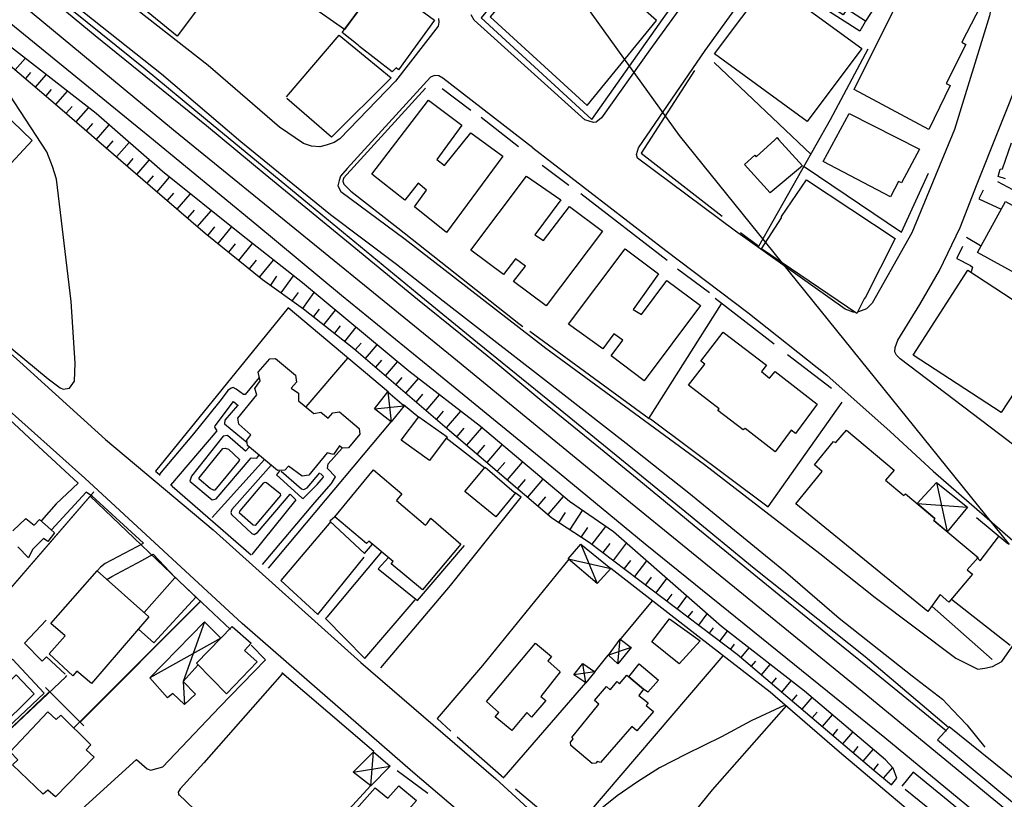
# Model space of a CAD drawing. Extents: x -176999 to 4694252, y -34260 to 4527262.
# Drawn here: x 437401 to 437585, y 4526518 to 4526664 of the extents above; entities that cross this region are included whole.
import ezdxf

# ---------------------------------------------------------------- set-up
doc = ezdxf.new("R2010")
doc.units = 0
doc.header["$MEASUREMENT"] = 0
doc.layers.add('HH', color=237, linetype='Continuous')

msp = doc.modelspace()

# ---------------------------------------------------------------- linework, layer by layer
at = {"color": 1, "linetype": 'Continuous', "lineweight": 0}
for p, q in [((437414.84, 4526575.44), (437383.81, 4526539.59)), ((437414.14, 4526574.63), (437434.8, 4526554.88)), ((437434.8, 4526554.88), (437412.19, 4526532.27)), ((437406.49, 4526537.97), (437390.65, 4526523.01)), ((437412.96, 4526531.6), (437405.75, 4526538.81))]:
    msp.add_line(p, q, dxfattribs=at)
at = {"color": 1, "linetype": 'Continuous', "lineweight": 0, "flags": 128}
msp.add_lwpolyline([(437414.14, 4526574.63), (437383.89, 4526539.67), (437390.7, 4526523.06), (437406.59, 4526537.97), (437412.24, 4526532.32), (437434.8, 4526554.88), (437414.14, 4526574.63)], dxfattribs=at)
at = {"layer": 'HH', "color": 48}
for p, q in [((437400.12, 4526654.43, 11.54), (437401.95, 4526656.58, 10.51)), ((437402.98, 4526653.93, 11.03), (437402.03, 4526652.81, 11.55)), ((437403.93, 4526651.19, 11.56), (437405.91, 4526653.51, 10.51)), ((437406.86, 4526650.78, 11.04), (437405.83, 4526649.57, 11.57)), ((437407.73, 4526647.95, 11.58), (437409.87, 4526650.45, 10.52)), ((437410.75, 4526647.61, 11.31), (437409.63, 4526646.32, 12.1)), ((437411.52, 4526644.69, 12.1), (437413.84, 4526647.37, 10.52)), ((437414.6, 4526644.43, 11.26), (437413.41, 4526643.05, 12.1)), ((437415.31, 4526641.42, 12.1), (437417.67, 4526644.16, 10.42)), ((437418.38, 4526641.14, 11.26), (437417.2, 4526639.78, 12.1)), ((437419.09, 4526638.15, 12.1), (437421.43, 4526640.86, 10.42)), ((437422.15, 4526637.86, 11.26), (437420.98, 4526636.51, 12.1)), ((437422.87, 4526634.88, 12.09), (437425.2, 4526637.57, 10.41)), ((437425.92, 4526634.58, 11.33), (437424.76, 4526633.24, 12.09)), ((437426.66, 4526631.61, 12.02), (437429, 4526634.33, 10.57)), ((437429.75, 4526631.38, 11.3), (437428.55, 4526629.98, 12.02)), ((437430.45, 4526628.35, 12.02), (437432.9, 4526631.2, 10.58)), ((437433.6, 4526628.18, 11.3), (437432.35, 4526626.72, 12.02)), ((437434.24, 4526625.09, 12.02), (437436.8, 4526628.07, 10.59)), ((437437.4, 4526625.03, 11.31), (437436.15, 4526623.48, 12.04)), ((437438.1, 4526621.91, 12.05), (437440.6, 4526625.02, 10.6)), ((437441.3, 4526621.9, 11.33), (437440.04, 4526620.34, 12.07)), ((437441.99, 4526618.77, 12.08), (437444.52, 4526621.92, 10.6)), ((437445.21, 4526618.79, 11.35), (437443.94, 4526617.2, 12.1)), ((437445.88, 4526615.63, 12.11), (437448.46, 4526618.84, 10.6)), ((437449.07, 4526615.79, 11.57), (437447.89, 4526614.15, 12.55)), ((437449.93, 4526612.7, 12.57), (437452.22, 4526615.9, 10.6)), ((437453.07, 4526612.79, 11.59), (437451.96, 4526611.24, 12.58)), ((437453.99, 4526609.79, 12.6), (437456.11, 4526612.75, 10.6)), ((437457.06, 4526609.64, 11.77), (437455.96, 4526608.24, 12.93)), ((437457.92, 4526606.69, 12.94), (437460.09, 4526609.44, 10.6)), ((437460.95, 4526606.49, 11.77), (437459.88, 4526605.14, 12.95)), ((437461.84, 4526603.59, 12.96), (437463.94, 4526606.25, 10.59)), ((437464.88, 4526603.3, 11.87), (437463.79, 4526602.03, 13.15)), ((437465.69, 4526600.4, 13.15), (437467.89, 4526602.97, 10.59)), ((437468.7, 4526600.08, 11.87), (437467.59, 4526598.78, 13.15)), ((437469.49, 4526597.15, 13.15), (437471.73, 4526599.77, 10.59)), ((437472.53, 4526596.85, 11.9), (437471.39, 4526595.53, 13.14)), ((437473.29, 4526593.91, 13.14), (437475.63, 4526596.64, 10.65)), ((437469.91, 4526594.13, 14.24), (437470.53, 4526588.53, 14.04)), ((437476.4, 4526593.69, 11.9), (437475.19, 4526592.28, 13.14)), ((437477.09, 4526590.66, 13.14), (437479.59, 4526593.57, 10.65)), ((437467.41, 4526591, 13.96), (437472.95, 4526591.51, 14.27)), ((437480.28, 4526590.54, 11.9), (437478.99, 4526589.03, 13.14)), ((437480.9, 4526587.41, 13.08), (437483.54, 4526590.51, 10.66)), ((437484.16, 4526587.38, 11.86), (437482.8, 4526585.78, 13.07)), ((437484.7, 4526584.16, 13.06), (437487.49, 4526587.43, 10.74)), ((437488, 4526584.18, 11.9), (437486.6, 4526582.54, 13.06)), ((437488.5, 4526580.92, 13.05), (437491.32, 4526584.21, 10.74)), ((437491.82, 4526580.95, 11.9), (437490.4, 4526579.29, 13.04)), ((437492.3, 4526577.67, 13.03), (437495.14, 4526580.99, 10.75)), ((437495.63, 4526577.71, 11.89), (437494.21, 4526576.04, 13.03)), ((437496.11, 4526574.42, 13.02), (437498.96, 4526577.77, 10.75)), ((437572.68, 4526577.19, 16.93), (437574.67, 4526567.94, 18.16)), ((437499.44, 4526574.48, 11.88), (437498.01, 4526572.8, 13.01)), ((437499.91, 4526571.18, 13.01), (437502.79, 4526574.54, 10.76)), ((437569.06, 4526573.23, 17.88), (437578.5, 4526572.54, 17.6)), ((437503.11, 4526571.53, 11.67), (437501.94, 4526569.72, 12.59)), ((437504.03, 4526568.36, 12.57), (437506.35, 4526571.93, 10.76)), ((437507.27, 4526568.76, 11.66), (437506.13, 4526567, 12.56)), ((437508.2, 4526565.6, 12.35), (437510.73, 4526568.93, 10.76)), ((437506.03, 4526565.64, 14.65), (437509.08, 4526558.25, 14.03)), ((437511.47, 4526565.77, 11.49), (437510.19, 4526564.09, 12.35)), ((437512.18, 4526562.58, 12.35), (437514.62, 4526565.79, 10.63)), ((437503.68, 4526562.87, 14.09), (437511.64, 4526561.08, 14.24)), ((437515.34, 4526562.6, 11.49), (437514.17, 4526561.07, 12.35)), ((437516.17, 4526559.55, 12.35), (437518.39, 4526562.49, 10.63)), ((437519.22, 4526559.44, 11.48), (437518.16, 4526558.04, 12.35)), ((437520.15, 4526556.53, 12.34), (437522.16, 4526559.18, 10.62)), ((437523.09, 4526556.28, 11.48), (437522.14, 4526555.02, 12.34)), ((437524.13, 4526553.51, 12.34), (437525.93, 4526555.88, 10.62)), ((437526.97, 4526553.11, 11.48), (437526.12, 4526552, 12.34)), ((437528.12, 4526550.49, 12.34), (437529.7, 4526552.57, 10.61)), ((437530.85, 4526549.95, 11.47), (437530.11, 4526548.98, 12.33)), ((437532.1, 4526547.46, 12.33), (437533.52, 4526549.34, 10.61)), ((437438.61, 4526548.02, 12.64), (437425.31, 4526540.61, 12.8)), ((437512.99, 4526543.23, 13.27), (437513.44, 4526547.83, 13.67)), ((437515.47, 4526546.27, 13.59), (437511.21, 4526544.82, 13.1)), ((437534.79, 4526546.88, 11.47), (437534.09, 4526545.95, 12.33)), ((437536.05, 4526544.4, 12.2), (437537.57, 4526546.19, 10.61)), ((437506.97, 4526539.66, 12.67), (437506.44, 4526543.28, 12.83)), ((437538.75, 4526543.72, 11.4), (437537.96, 4526542.79, 12.2)), ((437508.67, 4526541.72, 12.82), (437504.73, 4526541.13, 12.7)), ((437539.86, 4526541.17, 12.19), (437541.52, 4526543.12, 10.61)), ((437542.63, 4526540.57, 11.4), (437541.77, 4526539.55, 12.19)), ((437543.68, 4526537.94, 12.18), (437545.47, 4526540.05, 10.61)), ((437546.52, 4526537.42, 11.34), (437545.59, 4526536.32, 12.18)), ((437547.49, 4526534.71, 12.17), (437549.37, 4526536.92, 10.49)), ((437550.34, 4526534.19, 11.33), (437549.4, 4526533.09, 12.16)), ((437551.31, 4526531.47, 12.16), (437553.18, 4526533.68, 10.49)), ((437554.15, 4526530.96, 11.32), (437553.22, 4526529.86, 12.15)), ((437555.12, 4526528.24, 12.15), (437556.99, 4526530.44, 10.48)), ((437466.71, 4526520.35, 10.92), (437467.2, 4526526.76, 10.88)), ((437557.96, 4526527.72, 11.31), (437557.03, 4526526.62, 12.14)), ((437558.94, 4526525.01, 12.14), (437560.79, 4526527.2, 10.48)), ((437463.4, 4526522.94, 11.11), (437470.33, 4526524.08, 10.7)), ((437561.77, 4526524.49, 11.31), (437560.84, 4526523.39, 12.13)), ((437562.76, 4526521.79, 11.73), (437564.46, 4526523.82, 10.68))]:
    msp.add_line(p, q, dxfattribs=at)
for points in [[(437300.83, 4526748.71), (437312.65, 4526738.95), (437332.89, 4526722.61), (437353.49, 4526705.56), (437380.35, 4526683.9), (437403.25, 4526665.14), (437429.78, 4526643.21), (437456.16, 4526621.75), (437482.28, 4526600.55), (437507.59, 4526579.74), (437532.16, 4526559.75), (437558.72, 4526538.08), (437583.43, 4526517.83), (437613.78, 4526493.01), (437646.79, 4526466.1), (437662.74, 4526452.9)], [(437657.85, 4526451.7), (437625.56, 4526477.92), (437591.93, 4526505.54), (437563.01, 4526529.36), (437518.11, 4526565.65), (437501.99, 4526578.93), (437479.74, 4526597.12), (437461.23, 4526612.2), (437445.34, 4526625.39), (437425.34, 4526641.84), (437395.16, 4526666.37), (437365.56, 4526690.69), (437337.3, 4526713.62), (437308.83, 4526736.82), (437300.78, 4526743.43)], [(437524.5, 4526642.16), (437453.17, 4526741.38)], [(437541.68, 4526689.58), (437518.98, 4526658.18), (437509.95, 4526645.46), (437508.89, 4526644.65), (437508.41, 4526644.59), (437506.81, 4526645.08), (437486.08, 4526663.73), (437485.51, 4526664.74)], [(437529.36, 4526658.1), (437543.83, 4526678.15), (437550.65, 4526688.16), (437551.21, 4526688.7), (437551.65, 4526688.91), (437552.19, 4526688.73), (437576.55, 4526672.83), (437582.84, 4526668.72), (437583.14, 4526667.65), (437582.59, 4526664.57), (437576.02, 4526643.29), (437568.07, 4526623.93), (437560.59, 4526610.74), (437559.53, 4526609.7), (437558.08, 4526609.15), (437557.91, 4526609.14)], [(437501.95, 4526681.73), (437487.38, 4526664.17), (437508.11, 4526645.17), (437521.46, 4526664.08), (437532.57, 4526679.55)], [(437567.5, 4526445.32), (437560.66, 4526450.84), (437529.77, 4526475.98), (437504.91, 4526497.1), (437474.55, 4526522.92), (437442.64, 4526550.79), (437413.13, 4526577.98), (437386.56, 4526601.72), (437364.64, 4526619.95), (437350.23, 4526633.15), (437329.41, 4526651.8), (437307.88, 4526671.45), (437300.23, 4526678.96)], [(437502.11, 4526679.66), (437489.09, 4526664.39), (437507.23, 4526647.8), (437520.24, 4526663.72), (437502.14, 4526679.68)], [(437442.67, 4526677.12), (437430.43, 4526660.79), (437413.11, 4526674.92), (437415.38, 4526677.25)], [(437400.75, 4526672.72), (437415.09, 4526660.88), (437424.57, 4526653.2), (437435.9, 4526644.05), (437446.93, 4526634.95), (437462.85, 4526621.88), (437475.46, 4526611.54), (437483.51, 4526605.04), (437490.52, 4526599.33), (437498.72, 4526592.5), (437509.74, 4526583.55), (437518, 4526576.83), (437527.28, 4526569.12), (437544.86, 4526554.75), (437553.24, 4526547.95), (437561.38, 4526541.39), (437574.53, 4526530.67)], [(437479.38, 4526664.07), (437479.42, 4526663.36), (437479.3, 4526662.62), (437471.36, 4526652.33), (437460.92, 4526641.56), (437459.83, 4526640.84), (437458.32, 4526640.33), (437457.14, 4526640.03), (437455.59, 4526640.19), (437454.08, 4526640.69), (437449.61, 4526643.72), (437436.22, 4526655.26), (437413.42, 4526673.18)], [(437628.29, 4526601.19), (437618.46, 4526584.05), (437611.38, 4526573.27), (437609.72, 4526572.28), (437609.31, 4526572.16), (437608.09, 4526572.03), (437606.67, 4526571.96), (437605.39, 4526572.31), (437602.93, 4526573.36), (437594.41, 4526578.53), (437586.09, 4526585), (437565.86, 4526600.36), (437565.17, 4526601.04), (437564.84, 4526601.66), (437564.93, 4526602.43), (437565.45, 4526603.83), (437569.56, 4526610.5), (437573.2, 4526616.87), (437577.13, 4526624.93), (437580.31, 4526633.08), (437588.52, 4526653.75), (437594.75, 4526672.83)], [(437408.26, 4526669.02), (437427.52, 4526653.72), (437442.34, 4526641.05), (437459.18, 4526627.39), (437471.55, 4526618.07), (437480.23, 4526611.21), (437498.65, 4526596.91), (437514.53, 4526584.55), (437526.28, 4526575.22), (437544.4, 4526560.47), (437554.42, 4526551.75), (437568.14, 4526540.95), (437573.77, 4526536.6), (437575.68, 4526534.59), (437578.37, 4526531.82), (437581.74, 4526527.6)], [(437410.71, 4526665.69), (437424.46, 4526654.65), (437435.72, 4526645.29), (437454.15, 4526630.1), (437475.38, 4526612.61), (437486.71, 4526603.4), (437502.18, 4526590.86), (437526.21, 4526571.25), (437538.49, 4526561.12), (437559.3, 4526544.61), (437574.92, 4526531.36), (437574.84, 4526531.18), (437572.86, 4526528.97), (437598.41, 4526507.75), (437625.51, 4526485.55), (437656.4, 4526460.35), (437660.93, 4526456.57)], [(437564.27, 4526520.53), (437565.27, 4526521.78), (437564.58, 4526523.7), (437563.14, 4526525.21), (437547.93, 4526538.13), (437532.38, 4526550.23), (437512.16, 4526567.96), (437503.9, 4526573.6), (437487.24, 4526587.65), (437473.82, 4526598.04), (437453.94, 4526614.55), (437442.46, 4526623.53), (437427.67, 4526635.39), (437415.24, 4526646.29), (437396.88, 4526660.5), (437392.35, 4526663.71), (437391.34, 4526663.41), (437390.55, 4526662.57)], [(437390.61, 4526662.54), (437408.89, 4526646.96), (437425.35, 4526632.74), (437435.7, 4526623.84), (437446.4, 4526615.22), (437454.09, 4526609.72), (437463.51, 4526602.27), (437480.59, 4526587.67), (437500.6, 4526570.59), (437507.63, 4526566.03), (437535.32, 4526545.03), (437560.96, 4526523.29), (437564.27, 4526520.53)], [(437450.94, 4526649.41), (437460.8, 4526660.98), (437470.49, 4526652.94), (437459.32, 4526641.84), (437450.97, 4526649.12)], [(437557.35, 4526609.08), (437557.07, 4526609.06), (437555.59, 4526609.61), (437535, 4526624.23), (437516.64, 4526637.94), (437516.49, 4526638.59), (437516.84, 4526639.87), (437529.36, 4526658.1)], [(437539.4, 4526621.42), (437552.81, 4526645.17), (437559.88, 4526658.42)], [(437531, 4526655.81), (437549.2, 4526638.63)], [(437527.36, 4526654.36), (437517.37, 4526638.84), (437532.51, 4526627.07)], [(437497.03, 4526639.83), (437480.22, 4526652.89), (437479.42, 4526653.33), (437478.65, 4526653.42), (437477.88, 4526653.06), (437462.29, 4526635.99), (437461.03, 4526634.53), (437460.76, 4526633.76), (437460.53, 4526632.72), (437461.07, 4526631.68), (437473.17, 4526622.74), (437499.52, 4526602.35), (437529.23, 4526580.52), (437550.84, 4526563.9), (437561.18, 4526555.63), (437576.29, 4526544.27), (437580.42, 4526542.25), (437581.73, 4526542.41), (437583.15, 4526542.71), (437584.89, 4526543.67), (437591.51, 4526553.17), (437594.97, 4526559.04), (437594.94, 4526559.39), (437594.51, 4526559.73)], [(437389.8, 4526610.71), (437399.7, 4526602.02), (437406.29, 4526596.61), (437408.5, 4526594.9), (437409.06, 4526594.67), (437410.25, 4526594.82), (437411.22, 4526596.16), (437411.32, 4526599.52), (437410.59, 4526611.08), (437407.84, 4526633.99), (437407.08, 4526636.33), (437406, 4526639.08), (437398, 4526651.31)], [(437476.96, 4526651.03), (437461.61, 4526634.2), (437461.44, 4526633.61), (437461.68, 4526633.05), (437462.96, 4526631.72), (437471.75, 4526624.89), (437494.44, 4526606.94), (437495.18, 4526606.38)], [(437485.44, 4526646.84), (437480.05, 4526650.87)], [(437494.35, 4526640.07), (437487.35, 4526645.54)], [(437586.37, 4526565.56), (437524.5, 4526642.16)], [(437497.03, 4526639.83), (437521.95, 4526620.64), (437537.33, 4526609.02), (437552.14, 4526597.28), (437564.01, 4526586.73), (437572.04, 4526579.28), (437589.81, 4526563.81), (437594.51, 4526559.73)], [(437585.62, 4526634.06), (437584.19, 4526634.5), (437584.6, 4526635.87), (437585.02, 4526635.93), (437586.73, 4526640.8)], [(437503.83, 4526632.77), (437498.82, 4526636.54)], [(437547.88, 4526636.36), (437566.14, 4526624.08)], [(437566.14, 4526624.08), (437571.2, 4526635.08)], [(437581.42, 4526631.91), (437580.63, 4526630.27), (437584.8, 4526628.35)], [(437584.1, 4526633.55), (437604.72, 4526622.55)], [(437522.22, 4526618.74), (437506.06, 4526631.24)], [(437535.94, 4526624.01), (437539.4, 4526621.42)], [(437580.93, 4526621.5), (437578.31, 4526623.03)], [(437577.54, 4526621.39), (437576.49, 4526619.16), (437576.49, 4526619.1), (437579.05, 4526617.81), (437579.41, 4526617.49), (437579.15, 4526616.6)], [(437530.15, 4526612.71), (437524.16, 4526617.12)], [(437411.87, 4526577.08), (437404.47, 4526583.89), (437388.9, 4526598.33), (437376.55, 4526609.11), (437368.73, 4526615.94)], [(437542.25, 4526603.08), (437531.22, 4526611.62)], [(437388.45, 4526610.84), (437400.95, 4526599.79), (437417.03, 4526585.24), (437437.21, 4526568.34), (437464.83, 4526543.47), (437490.12, 4526521.71), (437508.05, 4526505.24), (437527.92, 4526487.33), (437558.59, 4526463.28), (437577.84, 4526447.98), (437582.34, 4526444.47), (437587.53, 4526440.71)], [(437470.03, 4526594.09), (437451.24, 4526609.87), (437426.4, 4526579.29), (437427.23, 4526578.55)], [(437518.78, 4526589.17), (437532.41, 4526610.64)], [(437496.49, 4526605.53), (437518.84, 4526589.17), (437519.08, 4526589.09), (437541.16, 4526572.61)], [(437462.36, 4526600.45), (437454.55, 4526591.33)], [(437552.98, 4526594.75), (437544.78, 4526601.11)], [(437445.81, 4526596.82), (437443.16, 4526593.66), (437442.89, 4526593.66), (437441.49, 4526594.68), (437440.92, 4526594.98), (437440.57, 4526594.86), (437439.95, 4526594.38), (437438.68, 4526592.74), (437436.09, 4526589.52), (437433.47, 4526586.27), (437427.14, 4526578.73)], [(437429.5, 4526576.52), (437429.26, 4526576.69), (437437.95, 4526586.86), (437437.5, 4526587.54), (437437.53, 4526587.78), (437441, 4526592.34), (437441.86, 4526591.57), (437441.69, 4526591.51)], [(437441.72, 4526591.62), (437439.34, 4526588.85), (437439.28, 4526588.17), (437443.57, 4526584.66)], [(437475.72, 4526589.35), (437472.86, 4526591.7)], [(437541.16, 4526572.61), (437555.01, 4526592.21)], [(437447.57, 4526561.11), (437470.53, 4526588.53)], [(437443.93, 4526583.81), (437443.22, 4526583.04), (437439.85, 4526585.98), (437439.05, 4526585.86), (437433.11, 4526578.38), (437432.79, 4526577.4), (437437.02, 4526573.95), (437437.73, 4526574.13), (437444.3, 4526581.77), (437445.34, 4526581.72), (437445.75, 4526582.25)], [(437488.09, 4526579.87), (437480.85, 4526585.5)], [(437446.39, 4526561.81), (437456.25, 4526573.41), (437459.35, 4526576.96), (437460.11, 4526578.21), (437458.59, 4526579.8), (437458.7, 4526580.66), (437461.32, 4526583.63)], [(437436.97, 4526570.6), (437446.81, 4526581.46)], [(437448.05, 4526580.42), (437440.69, 4526572.15), (437440.48, 4526571.53), (437440.61, 4526571.17), (437444.4, 4526567.64), (437444.87, 4526567.43), (437445.49, 4526567.79), (437451.59, 4526574.98), (437452.66, 4526573.95), (437444.45, 4526563.69)], [(437449.6, 4526579.36), (437449.04, 4526578.64), (437453.79, 4526574.31), (437454.05, 4526574.19), (437456.68, 4526576.82), (437457.8, 4526578.13), (437457.83, 4526578.31), (437457.26, 4526578.87)], [(437449.9, 4526579.33), (437453.71, 4526575.98), (437454.16, 4526575.89), (437454.81, 4526576.19), (437457.19, 4526578.99)], [(437411.87, 4526577.08), (437407.77, 4526573.17), (437405.03, 4526570.07)], [(437429.5, 4526576.52), (437444.32, 4526563.62)], [(437406.87, 4526568.29), (437413.36, 4526575.34)], [(437414.58, 4526574.55), (437413.36, 4526575.34)], [(437424.1, 4526565.83), (437414.45, 4526574.71)], [(437468.57, 4526542.5), (437481.64, 4526557.86), (437494.89, 4526574.43), (437493.76, 4526575.22)], [(437399.68, 4526568.14), (437402.07, 4526570.44), (437403.67, 4526569.17), (437404.65, 4526570.24), (437406.79, 4526568.36), (437406.79, 4526568.36), (437407.48, 4526567.74), (437406.22, 4526566.1), (437405.41, 4526566.72), (437403.32, 4526564.6), (437402.56, 4526563.05), (437400.56, 4526565.15)], [(437459.19, 4526569.87), (437449.88, 4526558.81), (437456.77, 4526552.44), (437465.49, 4526563.2)], [(437459.94, 4526570.75), (437459.02, 4526569.92), (437465.53, 4526563.88), (437467.01, 4526565.6)], [(437586.02, 4526565.68), (437580.18, 4526570.54)], [(437424.07, 4526565.77), (437419.34, 4526563.28), (437416.98, 4526561.99), (437416.09, 4526561.33), (437415.5, 4526560.7), (437415.44, 4526560.61)], [(437580.2, 4526563.21), (437580.85, 4526562.53), (437584.29, 4526566.98)], [(437417.27, 4526559), (437418.18, 4526559.57), (437423.83, 4526562.6), (437425.95, 4526563.73)], [(437430.07, 4526559.4), (437425.95, 4526563.73)], [(437468.71, 4526564.2), (437458.46, 4526551.98)], [(437470, 4526563.14), (437468.11, 4526561.03), (437475.47, 4526555.08), (437484.28, 4526565.4)], [(437503.88, 4526562.87), (437487.6, 4526542.89), (437479.15, 4526532.99), (437481.68, 4526530.58)], [(437556.47, 4526466.61), (437566.12, 4526484.97), (437576.98, 4526507.73), (437575.61, 4526508.79), (437575.04, 4526509.35), (437554.47, 4526526.7), (437541.49, 4526537.92), (437528.53, 4526547.98), (437511.69, 4526561.05)], [(437429.98, 4526559.33), (437424.24, 4526552.81)], [(437440.45, 4526549.63), (437429.83, 4526559.64)], [(437434.78, 4526554.96), (437411.06, 4526531.24)], [(437423.18, 4526549.73), (437426.07, 4526547.17), (437433.97, 4526555.74)], [(437458.46, 4526551.98), (437458.19, 4526551.68), (437465.6, 4526544.22), (437474.99, 4526555.23)], [(437513.38, 4526547.65), (437519.48, 4526555)], [(437575.47, 4526555.35), (437586.47, 4526546.73)], [(437583.12, 4526544.01), (437571.88, 4526553.94)], [(437405.89, 4526551.39), (437401.85, 4526547.09), (437405.16, 4526543.73), (437405.99, 4526544.54), (437409.48, 4526541.26)], [(437435.54, 4526551.06), (437431.54, 4526539.88), (437431.84, 4526535.58)], [(437446.96, 4526543.96), (437444.27, 4526546.7)], [(437385.07, 4526530.19), (437399.58, 4526544.1), (437405.55, 4526537.7), (437390.57, 4526523.67)], [(437403.67, 4526507.86), (437422.81, 4526525.3), (437424.81, 4526523.53), (437425.49, 4526523.33), (437427.72, 4526523.91), (437438.38, 4526535.09), (437446.96, 4526543.96)], [(437493.79, 4526519.79), (437504.02, 4526511.17), (437532.71, 4526544.73)], [(437508.64, 4526541.75), (437511.18, 4526544.82)], [(437467.29, 4526526.79), (437450.02, 4526541.54)], [(437391.46, 4526523.72), (437409.59, 4526540.8), (437409.8, 4526541.01)], [(437450.09, 4526541.34), (437435.42, 4526524.67), (437430.97, 4526519.83), (437430.62, 4526519.18), (437430.74, 4526518.58)], [(437491.71, 4526521.98), (437506.97, 4526539.66)], [(437544.16, 4526535.43), (437537.98, 4526532.55), (437532.39, 4526529.52), (437525.8, 4526526.27), (437520.8, 4526523.75), (437516.66, 4526521.11), (437512.85, 4526518.48), (437509.37, 4526515.67), (437506.51, 4526512.69), (437503.24, 4526509.52)], [(437544.49, 4526535.33), (437530.67, 4526519.64), (437515.07, 4526500.32), (437530.27, 4526488.73), (437556.45, 4526466.64)], [(437616.55, 4526497.95), (437575.05, 4526531.39)], [(437482.88, 4526529.55), (437491.64, 4526521.89)], [(437477.42, 4526518.93), (437471.67, 4526523.2)], [(437651.5, 4526454.65), (437632.83, 4526470.17), (437609.64, 4526488.98), (437581.76, 4526511.88), (437568.29, 4526522.92), (437566.2, 4526520.33)], [(437458.58, 4526511.58), (437466.68, 4526520.38)], [(437566.82, 4526519.77), (437576.95, 4526511.5), (437584.11, 4526505.61), (437608.11, 4526486), (437640.23, 4526459.77)], [(437430.67, 4526518.78), (437441.41, 4526508.49), (437425, 4526490.8)]]:
    msp.add_lwpolyline(points, dxfattribs=at)
for points in [[(437460.62, 4526679.82), (437469.77, 4526672.88), (437461.79, 4526662.03), (437452.32, 4526668.7), (437460.62, 4526679.82)], [(437562.67, 4526669.12), (437562.84, 4526669.02), (437559.37, 4526663.57), (437559.32, 4526663.42), (437558.32, 4526661.67), (437541.76, 4526672.33), (437546.46, 4526679.75), (437548.93, 4526678.19), (437562.67, 4526669.12)], [(437548.93, 4526678.19), (437562.84, 4526669.02), (437559.37, 4526663.57), (437555.89, 4526665.84), (437555.18, 4526664.76), (437552.33, 4526666.58), (437552.88, 4526667.27), (437549.01, 4526670.04), (437548.48, 4526669.38), (437544.91, 4526671.82), (437548.93, 4526678.19)], [(437569.09, 4526674.63), (437581.77, 4526668.15), (437577.4, 4526659.67), (437578.14, 4526659.23), (437574.51, 4526651.91), (437575.2, 4526651.53), (437571.24, 4526643.29), (437557.25, 4526650.77), (437569.09, 4526674.63)], [(437473.34, 4526667.7), (437478.62, 4526663.76), (437471.88, 4526654.49), (437471.44, 4526654.84), (437471.2, 4526654.61), (437470.73, 4526654.07), (437464.56, 4526658.84), (437464.35, 4526659.07), (437461.37, 4526661.46), (437461.9, 4526662.17), (437468.95, 4526671.76), (437473.7, 4526668.18), (437473.34, 4526667.7)], [(437541.32, 4526671.12), (437558.69, 4526658.44), (437548.42, 4526644.79), (437531.11, 4526657.44), (437541.32, 4526671.12)], [(437485.44, 4526642.66), (437491.42, 4526638.27), (437480.89, 4526624), (437474.87, 4526628.83), (437477.14, 4526631.93), (437475.56, 4526633.25), (437473.09, 4526630.03), (437466.91, 4526634.89), (437477.51, 4526648.78), (437483.77, 4526644.07), (437479.06, 4526637.66), (437480.52, 4526636.52), (437485.44, 4526642.66)], [(437397.68, 4526646.63), (437403.29, 4526641.21), (437397.72, 4526635.21), (437391.88, 4526640.46), (437397.68, 4526646.63)], [(437556.28, 4526646.26), (437569.49, 4526639.58), (437566.09, 4526633.3), (437565.55, 4526633.56), (437564.03, 4526630.68), (437551.47, 4526637.27), (437556.28, 4526646.26)], [(437543.08, 4526641.43), (437547.56, 4526636.48), (437541.54, 4526631.43), (437536.73, 4526636.74), (437538.62, 4526638.5), (437538.91, 4526638.17), (437542.4, 4526641.34), (437542.81, 4526641.76), (437543.08, 4526641.43)], [(437503.91, 4526628.89), (437510.11, 4526624.24), (437499.55, 4526610.26), (437493.44, 4526614.85), (437495.71, 4526617.71), (437493.8, 4526619.04), (437491.59, 4526616.12), (437485.42, 4526620.71), (437495.9, 4526634.57), (437502.33, 4526630.12), (437497.42, 4526623.57), (437499.03, 4526622.48), (437503.91, 4526628.89)], [(437548.34, 4526633.87), (437564.91, 4526622.88), (437559.34, 4526611.87), (437559.1, 4526611.57), (437557.75, 4526608.81), (437539.88, 4526620.95), (437543.61, 4526626.72), (437543.64, 4526627.02), (437548.34, 4526633.87)], [(437585.59, 4526629.79), (437602.16, 4526620.7), (437596.97, 4526611.14), (437580.37, 4526620.24), (437585.59, 4526629.79)], [(437522.18, 4526615), (437528.44, 4526610.32), (437517.91, 4526596.2), (437511.74, 4526600.91), (437513.91, 4526603.83), (437512.25, 4526605), (437510.16, 4526602.2), (437503.75, 4526606.85), (437514.37, 4526620.95), (437520.6, 4526616.27), (437515.84, 4526609.59), (437517.44, 4526608.65), (437522.18, 4526615)], [(437578.55, 4526616.93), (437595.14, 4526606.06), (437584.76, 4526590.28), (437568.32, 4526601), (437578.55, 4526616.93)], [(437542.43, 4526597.95), (437550.33, 4526591.83), (437546.24, 4526586.35), (437545.46, 4526586.97), (437542.46, 4526582.91), (437536.8, 4526587.3), (437536.44, 4526587.03), (437531.73, 4526590.65), (437531.97, 4526590.98), (437526.19, 4526595.42), (437529.25, 4526599.35), (437528.5, 4526599.88), (437532.68, 4526605.34), (437540.85, 4526599.13), (437539.88, 4526597.94), (437541.37, 4526596.73), (437542.43, 4526597.95)], [(437464.55, 4526587.3), (437464.65, 4526586.24), (437462.5, 4526583.67), (437461.34, 4526583.61), (437460.86, 4526584.02), (437459.72, 4526582.41), (437458.53, 4526582.73), (437455.11, 4526578.58), (437453.84, 4526578.34), (437451.31, 4526580.25), (437450.6, 4526579.51), (437449.26, 4526579.41), (437443.6, 4526584.12), (437443.5, 4526585.13), (437444.24, 4526586.11), (437442, 4526588.08), (437441.82, 4526589.24), (437445.38, 4526593.62), (437444.99, 4526594.78), (437445.99, 4526596.21), (437445.62, 4526597.84), (437447.77, 4526600.31), (437448.87, 4526600.41), (437452.57, 4526597.26), (437452.81, 4526595.98), (437451.81, 4526594.85), (437453.18, 4526593.91), (437453.19, 4526592.46), (437456.05, 4526590.13), (437457.35, 4526590.38), (437458.7, 4526589.2), (437459.61, 4526590.24), (437460.85, 4526590.43), (437464.55, 4526587.3)], [(437469.91, 4526594.13), (437472.95, 4526591.51), (437470.53, 4526588.53), (437467.41, 4526591), (437469.91, 4526594.13)], [(437475.72, 4526589.48), (437480.99, 4526585.72), (437477.73, 4526581.28), (437472.37, 4526585.13), (437475.72, 4526589.48)], [(437572.14, 4526570.05), (437580.46, 4526563.13), (437578.43, 4526560.83), (437579.41, 4526560.04), (437574.97, 4526554.76), (437573.33, 4526556.2), (437571.03, 4526553.01), (437546.29, 4526573.21), (437551.26, 4526579.23), (437549.83, 4526580.5), (437553.39, 4526584.85), (437553.81, 4526584.64), (437555.81, 4526586.97), (437564.76, 4526579.49), (437563.14, 4526577.61), (437566.54, 4526574.76), (437566.89, 4526575.06), (437572.38, 4526570.43), (437572.14, 4526570.05)], [(437440.02, 4526583.39), (437442.13, 4526581.47), (437442.08, 4526581.29), (437441.93, 4526581.11), (437437.51, 4526575.75), (437437.24, 4526575.75), (437437.1, 4526575.78), (437436.59, 4526576.07), (437434.53, 4526577.81), (437434.53, 4526578.04), (437439.01, 4526583.53), (437439.45, 4526583.62), (437440.02, 4526583.39)], [(437477.97, 4526570.48), (437483.55, 4526565.65), (437476.4, 4526557.06), (437470.49, 4526561.92), (437470.9, 4526562.4), (437466.31, 4526566.17), (437465.9, 4526565.78), (437459.94, 4526570.75), (437467.21, 4526579.55), (437472.49, 4526575.07), (437471.63, 4526573.97), (437471.52, 4526573.82), (437476.97, 4526569.2), (437477.24, 4526569.53), (437477.97, 4526570.48)], [(437493.54, 4526575.38), (437493.81, 4526575.24), (437490.13, 4526570.76), (437484.32, 4526575.47), (437488.15, 4526580.07), (437493.54, 4526575.38)], [(437449.71, 4526575.11), (437449.8, 4526574.73), (437449.44, 4526574.31), (437445.06, 4526569.15), (437444.7, 4526569.18), (437442.14, 4526571.45), (437442.16, 4526571.83), (437442.22, 4526571.89), (437446.7, 4526577.11), (437446.93, 4526577.23), (437447.2, 4526577.2), (437449.71, 4526575.11)], [(437572.68, 4526577.19), (437578.5, 4526572.54), (437574.67, 4526567.94), (437572.14, 4526570.05), (437572.38, 4526570.43), (437569.06, 4526573.23), (437572.68, 4526577.19)], [(437506.03, 4526565.64), (437511.64, 4526561.08), (437509.08, 4526558.25), (437503.68, 4526562.87), (437506.03, 4526565.64)], [(437415.45, 4526560.61), (437425.14, 4526552.01), (437414.42, 4526539.52), (437411.62, 4526541.84), (437410.91, 4526540.95), (437406.43, 4526545.1), (437409.44, 4526548.44), (437406.78, 4526550.77), (437415.45, 4526560.61)], [(437435.54, 4526551.06), (437438.61, 4526548.02), (437434.06, 4526543.37), (437434.38, 4526543.05), (437431.54, 4526539.88), (437433.87, 4526537.52), (437431.84, 4526535.58), (437429.63, 4526537.67), (437428.65, 4526536.87), (437425.31, 4526540.61), (437435.54, 4526551.06)], [(437522.67, 4526551.65), (437528.42, 4526547.53), (437524.44, 4526543.2), (437519.37, 4526547.36), (437522.67, 4526551.65)], [(437443.06, 4526545.74), (437445.39, 4526543.62), (437439.67, 4526537.62), (437434.06, 4526543.37), (437440.75, 4526550.21), (437444.3, 4526547.09), (437443.06, 4526545.74)], [(437499.85, 4526543.77), (437502.18, 4526541.71), (437498.53, 4526537.12), (437499.48, 4526536.38), (437496.83, 4526533.25), (437495.91, 4526534.08), (437493.11, 4526530.74), (437489.98, 4526533.3), (437490.69, 4526534.1), (437488.39, 4526536.17), (437497.55, 4526547.11), (437500.56, 4526544.58), (437499.85, 4526543.77)], [(437513.44, 4526547.83), (437515.47, 4526546.27), (437512.99, 4526543.23), (437511.21, 4526544.82), (437513.44, 4526547.83)], [(437506.44, 4526543.28), (437508.67, 4526541.72), (437506.97, 4526539.66), (437504.73, 4526541.13), (437506.44, 4526543.28)], [(437516.98, 4526543.19), (437520.62, 4526540.15), (437518.58, 4526537.89), (437517.8, 4526538.48), (437515.01, 4526540.8), (437516.98, 4526543.19)], [(437400.27, 4526541.15), (437403.67, 4526537.58), (437396.57, 4526530.66), (437393.26, 4526534.17), (437400.27, 4526541.15)], [(437518.29, 4526535.4), (437519.64, 4526534.31), (437516.54, 4526530.7), (437515.62, 4526531.5), (437509.73, 4526524.76), (437509.13, 4526524.9), (437508.84, 4526524.61), (437508.16, 4526524.57), (437504.16, 4526527.9), (437504.1, 4526528.55), (437504.51, 4526529), (437504.6, 4526529.18), (437504.36, 4526529.41), (437509.39, 4526535.64), (437508.62, 4526536.35), (437510.86, 4526538.98), (437511.57, 4526538.36), (437512.84, 4526539.88), (437513.28, 4526539.49), (437514.64, 4526541.1), (437517.8, 4526538.48), (437516.92, 4526537.29), (437518.68, 4526535.94), (437518.29, 4526535.4)], [(437413.37, 4526527.11), (437414.86, 4526525.73), (437407.64, 4526518.32), (437406.24, 4526519.56), (437405.32, 4526518.79), (437399.62, 4526524.3), (437400.57, 4526525.25), (437399.13, 4526526.75), (437406.23, 4526534.24), (437407.79, 4526532.77), (437408.67, 4526533.61), (437414.25, 4526528.07), (437413.37, 4526527.11)], [(437467.2, 4526526.76), (437470.33, 4526524.08), (437466.71, 4526520.35), (437463.4, 4526522.94), (437467.2, 4526526.76)], [(437471.96, 4526520.35), (437475.24, 4526517.62), (437468.2, 4526509.62), (437467.93, 4526509.8), (437465.82, 4526507.14), (437462.09, 4526510.33), (437464.18, 4526512.92), (437462.51, 4526514.39), (437467.52, 4526520), (437469.87, 4526518.06), (437471.96, 4526520.35)]]:
    msp.add_lwpolyline(points, close=True, dxfattribs=at)

doc.saveas('drawing.dxf')
